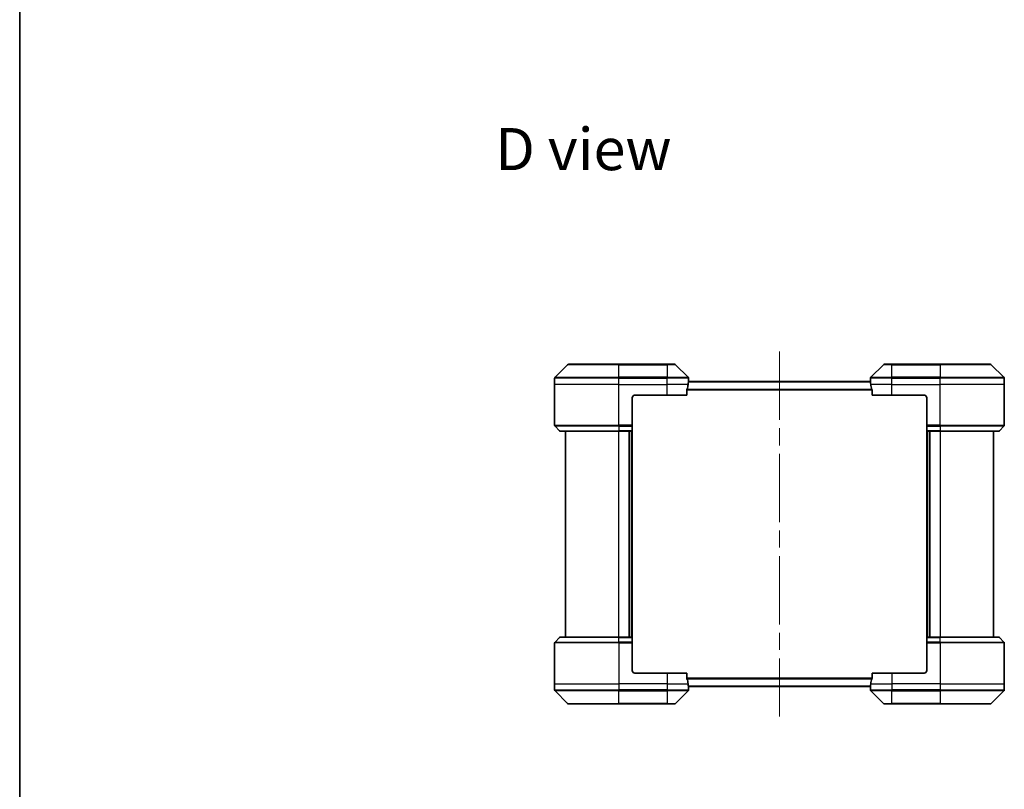
# Model space of a CAD drawing. Units: millimetres. Extents: x 65 to 7554, y 36 to 1300.
# Drawn here: x 1835 to 2203, y 668 to 956 of the extents above; entities that cross this region are included whole.
import ezdxf

# ---------------------------------------------------------------- set-up
doc = ezdxf.new("R2010")
doc.units = ezdxf.units.MM
doc.header["$LTSCALE"] = 4.5
doc.linetypes.add('CHAIN', pattern=[0.3543, 0.2362, -0.0295, 0.0591, -0.0295])
for name, color, linetype, lineweight in [('Border (ISO)', 7, 'Continuous', 35), ('Centerline (ISO)', 131, 'Continuous', 18), ('Symbol (ISO)', 7, 'Continuous', 18), ('Visible (ISO)', 7, 'Continuous', 35), ('Visible Narrow (ISO)', 7, 'Continuous', 25)]:
    doc.layers.add(name, color=color, linetype=linetype, lineweight=lineweight)
doc.styles.add('Note Text (TK)', font='txt')

# ---------------------------------------------------------------- blocks, each defined once
blk = doc.blocks.new('Borders tk図枠')
at = {"layer": 'Border (ISO)'}
blk.add_line((14.5, 289), (14.5, 8), dxfattribs=at)

msp = doc.modelspace()

# ---------------------------------------------------------------- linework, layer by layer
at = {"layer": 'Centerline (ISO)', "linetype": 'CHAIN', "ltscale": 23.990969}
msp.add_line((2118.623, 831.9344), (2118.623, 695.4344), dxfattribs=at)
at = {"layer": 'Visible (ISO)'}
for p, q in [((2039.4765, 827.0379), (2034.7694, 822.3308)), ((2039.8301, 827.1844), (2058.623, 827.1844)), ((2076.623, 827.1844), (2058.623, 827.1844)), ((2076.623, 827.1844), (2079.4159, 827.1844)), ((2084.4765, 822.3308), (2079.7694, 827.0379)), ((2157.4765, 827.0379), (2152.7694, 822.3308)), ((2157.8301, 827.1844), (2160.623, 827.1844)), ((2178.623, 827.1844), (2160.623, 827.1844)), ((2178.623, 827.1844), (2197.4159, 827.1844)), ((2202.4765, 822.3308), (2197.7694, 827.0379)), ((2034.623, 819.6844), (2034.623, 821.9773)), ((2152.631, 820.6844), (2084.6149, 820.6844)), ((2084.623, 820.6844), (2084.623, 821.9773)), ((2152.623, 820.6844), (2152.623, 821.9773)), ((2202.623, 819.6844), (2202.623, 821.9773)), ((2034.623, 804.3915), (2034.623, 819.6844)), ((2084.0392, 815.6844), (2084.0392, 817.5758)), ((2153.2068, 817.5758), (2153.2068, 815.6844)), ((2202.623, 804.3915), (2202.623, 819.6844)), ((2063.623, 814.6844), (2063.623, 804.3915)), ((2064.623, 815.6844), (2076.623, 815.6844)), ((2084.0392, 815.6844), (2076.623, 815.6844)), ((2160.623, 815.6844), (2153.2068, 815.6844)), ((2160.623, 815.6844), (2172.623, 815.6844)), ((2173.623, 814.6844), (2173.623, 804.3915)), ((2034.7694, 804.0379), (2036.4765, 802.3308)), ((2058.623, 802.1844), (2036.8301, 802.1844)), ((2038.623, 802.1844), (2038.623, 725.1844)), ((2058.623, 802.1844), (2063.623, 802.1844)), ((2062.623, 725.1844), (2062.623, 802.1844)), ((2063.623, 804.3915), (2063.623, 804.0379)), ((2063.623, 802.3308), (2063.623, 804.0379)), ((2063.623, 802.3308), (2063.623, 802.1844)), ((2063.623, 725.1844), (2063.623, 802.1844)), ((2173.623, 804.0379), (2173.623, 804.3915)), ((2173.623, 804.0379), (2173.623, 802.3308)), ((2173.623, 802.1844), (2173.623, 802.3308)), ((2173.623, 802.1844), (2173.623, 725.1844)), ((2173.623, 802.1844), (2178.623, 802.1844)), ((2174.623, 802.1844), (2174.623, 725.1844)), ((2200.4159, 802.1844), (2178.623, 802.1844)), ((2198.623, 725.1844), (2198.623, 802.1844)), ((2202.4765, 804.0379), (2200.7694, 802.3308)), ((2034.7694, 723.3308), (2036.4765, 725.0379)), ((2036.8301, 725.1844), (2058.623, 725.1844)), ((2063.623, 725.1844), (2058.623, 725.1844)), ((2063.623, 725.1844), (2063.623, 725.0379)), ((2063.623, 723.3308), (2063.623, 725.0379)), ((2173.623, 725.0379), (2173.623, 725.1844)), ((2178.623, 725.1844), (2173.623, 725.1844)), ((2173.623, 725.0379), (2173.623, 723.3308)), ((2178.623, 725.1844), (2200.4159, 725.1844)), ((2202.4765, 723.3308), (2200.7694, 725.0379)), ((2034.623, 722.9773), (2034.623, 707.6844)), ((2063.623, 723.3308), (2063.623, 722.9773)), ((2063.623, 712.6844), (2063.623, 722.9773)), ((2173.623, 722.9773), (2173.623, 723.3308)), ((2173.623, 712.6844), (2173.623, 722.9773)), ((2202.623, 722.9773), (2202.623, 707.6844)), ((2076.623, 711.6844), (2064.623, 711.6844)), ((2076.623, 711.6844), (2084.0392, 711.6844)), ((2084.0392, 709.793), (2084.0392, 711.6844)), ((2153.2068, 711.6844), (2153.2068, 709.793)), ((2153.2068, 711.6844), (2160.623, 711.6844)), ((2172.623, 711.6844), (2160.623, 711.6844)), ((2034.623, 707.6844), (2034.623, 705.3915)), ((2084.6149, 706.6844), (2152.631, 706.6844)), ((2084.623, 706.6844), (2084.623, 705.3915)), ((2152.623, 706.6844), (2152.623, 705.3915)), ((2202.623, 707.6844), (2202.623, 705.3915)), ((2034.7694, 705.0379), (2039.4765, 700.3308)), ((2079.7694, 700.3308), (2084.4765, 705.0379)), ((2152.7694, 705.0379), (2157.4765, 700.3308)), ((2197.7694, 700.3308), (2202.4765, 705.0379)), ((2058.623, 700.1844), (2039.8301, 700.1844)), ((2058.623, 700.1844), (2076.623, 700.1844)), ((2079.4159, 700.1844), (2076.623, 700.1844)), ((2160.623, 700.1844), (2157.8301, 700.1844)), ((2160.623, 700.1844), (2178.623, 700.1844)), ((2197.4159, 700.1844), (2178.623, 700.1844))]:
    msp.add_line(p, q, dxfattribs=at)
for centre, radius, start, end in [((2039.8301, 826.6844), 0.5, 90, 135), ((2079.4159, 826.6844), 0.5, 45, 90), ((2157.8301, 826.6844), 0.5, 90, 135), ((2197.4159, 826.6844), 0.5, 45, 90), ((2035.123, 821.9773), 0.5, 135, 180), ((2084.123, 821.9773), 0.5, 0, 45), ((2153.123, 821.9773), 0.5, 135, 180), ((2202.123, 821.9773), 0.5, 0, 45), ((2064.623, 814.6844), 1, 90, 180), ((2172.623, 814.6844), 1, 0, 90), ((2035.123, 804.3915), 0.5, 180, 225), ((2036.8301, 802.6844), 0.5, 225, 270), ((2200.4159, 802.6844), 0.5, 270, 315), ((2202.123, 804.3915), 0.5, 315, 0), ((2036.8301, 724.6844), 0.5, 90, 135), ((2200.4159, 724.6844), 0.5, 45, 90), ((2035.123, 722.9773), 0.5, 135, 180), ((2202.123, 722.9773), 0.5, 0, 45), ((2064.623, 712.6844), 1, 180, 270), ((2172.623, 712.6844), 1, 270, 0), ((2035.123, 705.3915), 0.5, 180, 225), ((2084.123, 705.3915), 0.5, 315, 0), ((2153.123, 705.3915), 0.5, 180, 225), ((2202.123, 705.3915), 0.5, 315, 0), ((2039.8301, 700.6844), 0.5, 225, 270), ((2079.4159, 700.6844), 0.5, 270, 315), ((2157.8301, 700.6844), 0.5, 225, 270), ((2197.4159, 700.6844), 0.5, 270, 315)]:
    msp.add_arc(centre, radius, start, end, dxfattribs=at)
for centre, major_axis, start_param, end_param in [((2076.623, 821.2844), (0, -9.6), 1.40334825, 1.49698509), ((2160.623, 821.2844), (0, -9.6), 4.78620022, 4.87983706), ((2076.623, 821.2844), (0, -9.6), 1.19575789, 1.40334825), ((2160.623, 821.2844), (0, -9.6), 4.87983706, 5.08742742), ((2076.623, 706.0844), (0, 9.6), 4.87983706, 5.08742742), ((2076.623, 706.0844), (0, 9.6), 4.78620022, 4.87983706), ((2160.623, 706.0844), (0, 9.6), 1.40334825, 1.49698509), ((2160.623, 706.0844), (0, 9.6), 1.19575789, 1.40334825)]:
    msp.add_ellipse(centre, major_axis=major_axis, ratio=0.83333333, start_param=start_param, end_param=end_param, dxfattribs=at)
for points, knots in [([(2084.6149, 820.6844), (2084.6132, 820.6844), (2084.6111, 820.6769), (2084.6067, 820.6462), (2084.6044, 820.6231), (2084.6021, 820.5901), (2084.6016, 820.5835), (2084.6012, 820.5764)], [0.1356732242, 0.1356732242, 0.1356732242, 0.1356732242, 0.1469944231, 0.1469944231, 0.158315622, 0.158315622, 0.1609890322, 0.1609890322, 0.1609890322, 0.1609890322]), ([(2152.6447, 820.5764), (2152.6443, 820.5835), (2152.6439, 820.5901), (2152.6415, 820.6231), (2152.6392, 820.6462), (2152.6348, 820.6769), (2152.6327, 820.6844), (2152.631, 820.6844)], [0.1103900742, 0.1103900742, 0.1103900742, 0.1103900742, 0.1130634845, 0.1130634845, 0.1243846834, 0.1243846834, 0.1357058823, 0.1357058823, 0.1357058823, 0.1357058823]), ([(2084.0669, 817.7678), (2084.0595, 817.7451), (2084.0529, 817.7184), (2084.0422, 817.6532), (2084.0392, 817.6134), (2084.0392, 817.5758)], [-0.0201836507, -0.0201836507, -0.0201836507, -0.0201836507, -0.0112759257, -0.0112759257, 0, 0, 0, 0]), ([(2153.2068, 817.5758), (2153.2068, 817.6141), (2153.2036, 817.6546), (2153.1927, 817.7196), (2153.1863, 817.7455), (2153.179, 817.7678)], [0.093260715, 0.093260715, 0.093260715, 0.093260715, 0.1047444472, 0.1047444472, 0.1134564756, 0.1134564756, 0.1134564756, 0.1134564756]), ([(2084.0392, 709.793), (2084.0392, 709.7547), (2084.0423, 709.7142), (2084.0532, 709.6492), (2084.0596, 709.6233), (2084.0669, 709.601)], [0.093260715, 0.093260715, 0.093260715, 0.093260715, 0.1047444472, 0.1047444472, 0.1134564756, 0.1134564756, 0.1134564756, 0.1134564756]), ([(2084.6012, 706.7923), (2084.6016, 706.7853), (2084.6021, 706.7786), (2084.6044, 706.7457), (2084.6067, 706.7226), (2084.6111, 706.6919), (2084.6132, 706.6844), (2084.6149, 706.6844)], [0.1103900742, 0.1103900742, 0.1103900742, 0.1103900742, 0.1130634845, 0.1130634845, 0.1243846834, 0.1243846834, 0.1357058823, 0.1357058823, 0.1357058823, 0.1357058823]), ([(2152.631, 706.6844), (2152.6327, 706.6844), (2152.6348, 706.6919), (2152.6392, 706.7226), (2152.6415, 706.7457), (2152.6439, 706.7786), (2152.6443, 706.7853), (2152.6447, 706.7923)], [0.1356732242, 0.1356732242, 0.1356732242, 0.1356732242, 0.1469944231, 0.1469944231, 0.158315622, 0.158315622, 0.1609890322, 0.1609890322, 0.1609890322, 0.1609890322]), ([(2153.179, 709.601), (2153.1864, 709.6237), (2153.193, 709.6503), (2153.2037, 709.7156), (2153.2068, 709.7554), (2153.2068, 709.793)], [-0.0201836507, -0.0201836507, -0.0201836507, -0.0201836507, -0.0112759257, -0.0112759257, 0, 0, 0, 0])]:
    msp.add_open_spline(points, degree=3, knots=knots, dxfattribs=at)
at = {"layer": 'Visible Narrow (ISO)'}
for p, q in [((2058.623, 827.0379), (2039.4765, 827.0379)), ((2058.623, 827.1844), (2058.623, 827.0379)), ((2058.623, 827.0379), (2076.623, 827.0379)), ((2058.623, 822.3308), (2058.623, 827.0379)), ((2076.623, 827.0379), (2076.623, 827.1844)), ((2079.7694, 827.0379), (2076.623, 827.0379)), ((2076.623, 827.0379), (2076.623, 822.3308)), ((2160.623, 827.0379), (2157.4765, 827.0379)), ((2160.623, 827.0379), (2160.623, 827.1844)), ((2160.623, 827.0379), (2178.623, 827.0379)), ((2160.623, 822.3308), (2160.623, 827.0379)), ((2178.623, 827.0379), (2178.623, 827.1844)), ((2197.7694, 827.0379), (2178.623, 827.0379)), ((2178.623, 827.0379), (2178.623, 822.3308)), ((2058.623, 821.9773), (2034.623, 821.9773)), ((2034.7694, 822.3308), (2058.623, 822.3308)), ((2058.623, 822.3308), (2058.623, 821.9773)), ((2076.623, 822.3308), (2058.623, 822.3308)), ((2058.623, 819.6844), (2058.623, 821.9773)), ((2058.623, 821.9773), (2076.623, 821.9773)), ((2076.623, 822.3308), (2076.623, 821.9773)), ((2076.623, 822.3308), (2084.4765, 822.3308)), ((2076.623, 819.6844), (2076.623, 821.9773)), ((2084.623, 821.9773), (2076.623, 821.9773)), ((2084.6012, 820.5764), (2152.6447, 820.5764)), ((2160.623, 821.9773), (2152.623, 821.9773)), ((2152.7694, 822.3308), (2160.623, 822.3308)), ((2178.623, 822.3308), (2160.623, 822.3308)), ((2160.623, 822.3308), (2160.623, 821.9773)), ((2160.623, 819.6844), (2160.623, 821.9773)), ((2160.623, 821.9773), (2178.623, 821.9773)), ((2178.623, 822.3308), (2178.623, 821.9773)), ((2178.623, 822.3308), (2202.4765, 822.3308)), ((2178.623, 819.6844), (2178.623, 821.9773)), ((2202.623, 821.9773), (2178.623, 821.9773)), ((2058.623, 819.6844), (2034.623, 819.6844)), ((2058.623, 819.6844), (2076.623, 819.6844)), ((2058.623, 804.3915), (2058.623, 819.6844)), ((2084.5111, 819.6844), (2076.623, 819.6844)), ((2076.623, 815.6844), (2076.623, 819.6844)), ((2084.0392, 817.5758), (2153.2068, 817.5758)), ((2153.179, 817.7678), (2084.0669, 817.7678)), ((2160.623, 819.6844), (2152.7349, 819.6844)), ((2160.623, 819.6844), (2178.623, 819.6844)), ((2160.623, 815.6844), (2160.623, 819.6844)), ((2202.623, 819.6844), (2178.623, 819.6844)), ((2178.623, 804.3915), (2178.623, 819.6844)), ((2034.623, 804.3915), (2058.623, 804.3915)), ((2058.623, 804.0379), (2034.7694, 804.0379)), ((2036.4765, 802.3308), (2058.623, 802.3308)), ((2063.623, 804.3915), (2058.623, 804.3915)), ((2058.623, 804.0379), (2058.623, 804.3915)), ((2058.623, 804.0379), (2063.623, 804.0379)), ((2058.623, 804.0379), (2058.623, 802.3308)), ((2063.623, 802.3308), (2058.623, 802.3308)), ((2058.623, 802.3308), (2058.623, 802.1844)), ((2058.623, 725.1844), (2058.623, 802.1844)), ((2062.323, 802.1844), (2062.323, 725.1844)), ((2063.323, 802.1844), (2063.323, 725.1844)), ((2178.623, 804.3915), (2173.623, 804.3915)), ((2173.623, 804.0379), (2178.623, 804.0379)), ((2178.623, 802.3308), (2173.623, 802.3308)), ((2173.923, 725.1844), (2173.923, 802.1844)), ((2174.923, 725.1844), (2174.923, 802.1844)), ((2178.623, 804.3915), (2202.623, 804.3915)), ((2178.623, 804.0379), (2178.623, 804.3915)), ((2202.4765, 804.0379), (2178.623, 804.0379)), ((2178.623, 804.0379), (2178.623, 802.3308)), ((2178.623, 802.3308), (2178.623, 802.1844)), ((2178.623, 802.3308), (2200.7694, 802.3308)), ((2178.623, 802.1844), (2178.623, 725.1844)), ((2058.623, 725.0379), (2036.4765, 725.0379)), ((2058.623, 725.0379), (2058.623, 725.1844)), ((2058.623, 725.0379), (2063.623, 725.0379)), ((2058.623, 723.3308), (2058.623, 725.0379)), ((2173.623, 725.0379), (2178.623, 725.0379)), ((2178.623, 725.0379), (2178.623, 725.1844)), ((2200.7694, 725.0379), (2178.623, 725.0379)), ((2178.623, 723.3308), (2178.623, 725.0379)), ((2058.623, 722.9773), (2034.623, 722.9773)), ((2034.7694, 723.3308), (2058.623, 723.3308)), ((2058.623, 723.3308), (2058.623, 722.9773)), ((2063.623, 723.3308), (2058.623, 723.3308)), ((2058.623, 722.9773), (2058.623, 707.6844)), ((2058.623, 722.9773), (2063.623, 722.9773)), ((2178.623, 723.3308), (2173.623, 723.3308)), ((2173.623, 722.9773), (2178.623, 722.9773)), ((2178.623, 723.3308), (2178.623, 722.9773)), ((2178.623, 723.3308), (2202.4765, 723.3308)), ((2178.623, 722.9773), (2178.623, 707.6844)), ((2202.623, 722.9773), (2178.623, 722.9773)), ((2076.623, 711.6844), (2076.623, 707.6844)), ((2160.623, 711.6844), (2160.623, 707.6844)), ((2034.623, 707.6844), (2058.623, 707.6844)), ((2076.623, 707.6844), (2058.623, 707.6844)), ((2058.623, 707.6844), (2058.623, 705.3915)), ((2076.623, 707.6844), (2084.5111, 707.6844)), ((2076.623, 707.6844), (2076.623, 705.3915)), ((2153.2068, 709.793), (2084.0392, 709.793)), ((2084.0669, 709.601), (2153.179, 709.601)), ((2152.6447, 706.7923), (2084.6012, 706.7923)), ((2152.7349, 707.6844), (2160.623, 707.6844)), ((2178.623, 707.6844), (2160.623, 707.6844)), ((2160.623, 707.6844), (2160.623, 705.3915)), ((2178.623, 707.6844), (2202.623, 707.6844)), ((2178.623, 707.6844), (2178.623, 705.3915)), ((2034.623, 705.3915), (2058.623, 705.3915)), ((2058.623, 705.0379), (2034.7694, 705.0379)), ((2076.623, 705.3915), (2058.623, 705.3915)), ((2058.623, 705.0379), (2058.623, 705.3915)), ((2058.623, 705.0379), (2076.623, 705.0379)), ((2058.623, 700.3308), (2058.623, 705.0379)), ((2076.623, 705.3915), (2084.623, 705.3915)), ((2076.623, 705.0379), (2076.623, 705.3915)), ((2084.4765, 705.0379), (2076.623, 705.0379)), ((2076.623, 705.0379), (2076.623, 700.3308)), ((2152.623, 705.3915), (2160.623, 705.3915)), ((2160.623, 705.0379), (2152.7694, 705.0379)), ((2178.623, 705.3915), (2160.623, 705.3915)), ((2160.623, 705.0379), (2160.623, 705.3915)), ((2160.623, 705.0379), (2178.623, 705.0379)), ((2160.623, 700.3308), (2160.623, 705.0379)), ((2178.623, 705.3915), (2202.623, 705.3915)), ((2178.623, 705.0379), (2178.623, 705.3915)), ((2202.4765, 705.0379), (2178.623, 705.0379)), ((2178.623, 705.0379), (2178.623, 700.3308)), ((2039.4765, 700.3308), (2058.623, 700.3308)), ((2076.623, 700.3308), (2058.623, 700.3308)), ((2058.623, 700.3308), (2058.623, 700.1844)), ((2076.623, 700.3308), (2079.7694, 700.3308)), ((2076.623, 700.3308), (2076.623, 700.1844)), ((2157.4765, 700.3308), (2160.623, 700.3308)), ((2160.623, 700.3308), (2160.623, 700.1844)), ((2178.623, 700.3308), (2160.623, 700.3308)), ((2178.623, 700.1844), (2178.623, 700.3308)), ((2178.623, 700.3308), (2197.7694, 700.3308))]:
    msp.add_line(p, q, dxfattribs=at)

# ---------------------------------------------------------------- block references
at = {"xscale": 4.5, "yscale": 4.5, "zscale": 4.5}
msp.add_blockref('Borders tk図枠', (1769.5, 0), dxfattribs=at)

# ---------------------------------------------------------------- texts
at = {"layer": 'Symbol (ISO)', "color": 7, "insert": (2012.4518, 907.6483), "char_height": 15.75, "attachment_point": 4, "line_spacing_factor": 1.5, "style": 'Note Text (TK)'}
msp.add_mtext('\\fMS PGothic|b0|i0;{\\H15.7500;D view}', dxfattribs=at)

doc.saveas('drawing.dxf')
